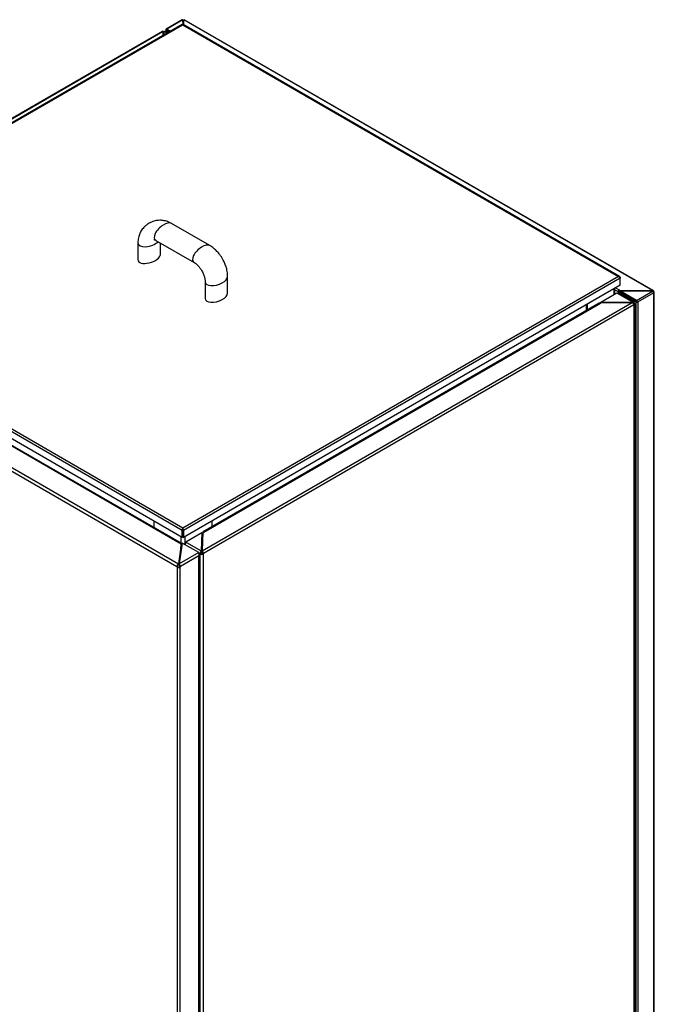
# Model space of a CAD drawing. Units: millimetres. Extents: x 75 to 6225, y 75 to 4380.
# Drawn here: x 4335 to 4956, y 1081 to 2043 of the extents above; entities that cross this region are included whole.
import ezdxf

# ---------------------------------------------------------------- set-up
doc = ezdxf.new("R2010")
doc.units = ezdxf.units.MM
doc.header["$LTSCALE"] = 15

msp = doc.modelspace()

# ---------------------------------------------------------------- linework, layer by layer
at = {"lineweight": 25}
for p, q in [((4494.264, 2042.902), (4478.424, 2033.759)), ((4494.934, 2042.816), (4479.124, 2033.689)), ((4494.934, 2042.816), (4494.898, 2042.868)), ((4495.06, 2038.311), (4494.934, 2042.816)), ((4495.621, 2042.221), (4495.635, 2042.119)), ((4495.743, 2042.93), (4495.635, 2042.772)), ((4495.769, 2037.996), (4495.635, 2042.772)), ((4953.912, 1778.215), (4495.635, 2042.772)), ((4495.635, 2042.119), (4495.635, 2042.772)), ((4495.751, 2038.007), (4495.635, 2042.119)), ((4495.671, 2038.053), (4495.671, 2040.851)), ((4954.717, 1778.223), (4496.229, 2042.902)), ((4474.917, 2031.587), (4054.118, 1788.664)), ((4475.669, 2031.327), (4055.417, 1788.721)), ((4494.263, 2038.302), (4067.679, 1792.04)), ((4068.79, 1792.141), (4494.751, 2038.043)), ((4475.561, 2027.506), (4475.669, 2031.327)), ((4475.58, 2027.517), (4475.669, 2030.674)), ((4475.669, 2031.327), (4475.592, 2031.638)), ((4475.669, 2030.674), (4475.669, 2031.327)), ((4475.729, 2030.925), (4475.669, 2031.236)), ((4475.669, 2030.674), (4475.729, 2030.925)), ((4476.578, 2028.093), (4476.671, 2031.391)), ((4476.732, 2031.594), (4476.671, 2031.391)), ((4479.481, 2029.769), (4476.671, 2031.391)), ((4480.081, 2030.115), (4477.533, 2031.587)), ((4478.23, 2033.063), (4478.134, 2033.118)), ((4478.149, 2032.791), (4478.149, 2031.231)), ((4478.7, 2032.791), (4478.23, 2033.063)), ((4479.124, 2032.546), (4478.559, 2032.22)), ((4478.559, 2032.22), (4481.143, 2030.728)), ((4478.559, 2032.22), (4478.559, 2030.994)), ((4479.124, 2033.036), (4478.7, 2032.791)), ((4482.698, 2031.626), (4479.124, 2033.689)), ((4479.124, 2033.036), (4479.124, 2033.689)), ((4482.133, 2031.299), (4479.124, 2033.036)), ((4479.124, 2033.036), (4479.124, 2033.036)), ((4479.124, 2032.546), (4479.124, 2033.036)), ((4479.124, 2032.546), (4481.708, 2031.054)), ((4494.751, 2038.043), (4920.713, 1792.141)), ((4921.824, 1792.04), (4495.24, 2038.302)), ((4521.183, 1822.225), (4483.706, 1843.86)), ((4450.888, 1824.911), (4450.888, 1808.58)), ((4468.32, 1827.38), (4505.796, 1805.745)), ((4472.854, 1813.665), (4472.854, 1824.763)), ((4494.061, 1544.025), (4067.218, 1790.436)), ((4494.751, 1546.239), (4068.79, 1792.141)), ((4920.713, 1792.141), (4494.751, 1546.239)), ((4922.285, 1790.436), (4495.442, 1544.025)), ((4538.615, 1775.702), (4538.615, 1792.033)), ((4922.087, 1791.119), (4922.285, 1791.233)), ((4922.285, 1791.233), (4922.285, 1790.436)), ((4922.285, 1783.577), (4922.285, 1790.436)), ((4494.061, 1537.166), (4067.218, 1783.577)), ((4922.285, 1783.577), (4495.442, 1537.166)), ((4516.649, 1786.948), (4516.649, 1770.617)), ((4916.272, 1780.106), (4916.272, 1774.488)), ((4917.115, 1774.975), (4917.115, 1780.593)), ((4917.756, 1780.963), (4921.208, 1778.97)), ((4031.42, 1772.704), (4488.988, 1508.555)), ((4490.438, 1511.066), (4032.869, 1775.215)), ((4493.238, 1530.594), (4066.698, 1776.831)), ((4493.693, 1531.024), (4068.291, 1776.604)), ((4903.26, 1766.976), (4918.98, 1776.051)), ((4917.115, 1779.046), (4920.218, 1777.255)), ((4919.864, 1775.541), (4918.98, 1776.051)), ((4934.197, 1767.267), (4919.864, 1775.541)), ((4920.783, 1777.582), (4920.218, 1777.255)), ((4920.218, 1777.255), (4920.218, 1775.695)), ((4920.783, 1777.582), (4920.783, 1775.692)), ((4935.385, 1767.274), (4920.889, 1775.643)), ((4920.925, 1776.847), (4921.49, 1777.174)), ((4920.925, 1775.622), (4920.925, 1776.847)), ((4920.925, 1776.847), (4937.612, 1767.214)), ((4921.066, 1778.562), (4921.773, 1778.97)), ((4921.135, 1778.522), (4921.066, 1778.562)), ((4921.066, 1777.909), (4921.066, 1778.562)), ((4921.135, 1777.869), (4921.066, 1777.909)), ((4921.135, 1777.869), (4921.135, 1778.522)), ((4921.135, 1778.522), (4953.912, 1778.215)), ((4921.135, 1777.869), (4921.846, 1777.862)), ((4921.49, 1779.133), (4921.208, 1778.97)), ((4921.208, 1778.643), (4921.208, 1778.97)), ((4921.773, 1778.97), (4921.49, 1779.133)), ((4921.49, 1778.807), (4921.49, 1779.133)), ((4921.49, 1777.174), (4938.178, 1767.54)), ((4938.178, 1768.683), (4921.846, 1778.111)), ((4921.846, 1778.111), (4953.987, 1777.81)), ((4921.846, 1777.458), (4921.846, 1778.111)), ((4938.178, 1768.03), (4921.846, 1777.458)), ((4938.178, 1768.683), (4953.987, 1777.81)), ((4939.592, 1767.214), (4955.007, 1776.112)), ((4953.912, 1778.215), (4954.231, 1778.25)), ((4953.912, 1777.787), (4953.912, 1778.215)), ((4954.082, 1777.787), (4953.987, 1777.81)), ((4954.141, 1777.724), (4954.231, 1778.25)), ((4954.561, 1777.325), (4955.007, 1777.582)), ((4954.717, 1777.088), (4955.007, 1777.255)), ((4954.844, 1776.835), (4955.29, 1777.092)), ((4955.007, 1777.582), (4955.007, 1777.255)), ((4955.007, 1777.255), (4955.29, 1777.092)), ((4955.007, 1775.786), (4955.007, 1776.112)), ((4955.007, 1776.112), (4955.29, 1775.949)), ((4955.007, 1775.786), (4955.29, 1775.949)), ((4955.29, 975.412), (4955.29, 1775.949)), ((4955.7, 975.984), (4955.7, 1776.521)), ((4513.834, 1524.082), (4934.086, 1766.688)), ((4901.904, 1765.866), (4514.834, 1542.415)), ((4935.809, 1764.336), (4515.01, 1521.413)), ((4902.929, 1765.765), (4515.434, 1542.069)), ((4888.963, 1764.341), (4888.963, 1758.396)), ((4890.024, 1764.953), (4890.024, 1759.008)), ((4902.045, 1766.275), (4902.244, 1766.39)), ((4902.929, 1765.765), (4902.045, 1766.275)), ((4902.045, 1765.928), (4902.045, 1766.275)), ((4902.244, 1766.39), (4934.086, 1766.688)), ((4903.26, 1766.976), (4934.197, 1767.267)), ((4903.26, 1766.399), (4903.26, 1766.976)), ((4934.71, 1766.594), (4934.086, 1766.688)), ((4934.197, 1767.267), (4934.584, 1767.282)), ((4934.197, 1766.614), (4934.197, 1767.267)), ((4934.496, 1766.586), (4934.584, 1767.282)), ((4935.244, 1766.009), (4935.22, 1766.023)), ((4935.244, 1766.009), (4935.809, 1766.336)), ((4935.244, 1766.009), (4935.244, 1765.989)), ((4935.385, 1765.764), (4935.809, 1766.009)), ((4935.526, 1765.519), (4935.509, 1765.53)), ((4935.526, 1765.519), (4936.092, 1765.846)), ((4935.526, 1765.519), (4935.526, 1765.492)), ((4935.809, 1766.336), (4935.809, 1766.009)), ((4936.092, 1765.846), (4935.809, 1766.009)), ((4935.809, 1764.009), (4935.809, 1764.336)), ((4935.809, 1764.336), (4936.092, 1764.172)), ((4936.092, 1764.172), (4935.809, 1764.009)), ((4936.092, 473.956), (4936.092, 1764.172)), ((4937.104, 1768.65), (4936.68, 1768.405)), ((4936.693, 474.793), (4936.693, 1765.009)), ((4938.178, 1767.54), (4937.612, 1767.214)), ((4937.612, 1767.214), (4937.612, 966.024)), ((4938.178, 1768.03), (4938.178, 1768.683)), ((4938.602, 1767.295), (4939.072, 1767.024)), ((4939.072, 1767.024), (4939.168, 1766.969)), ((4939.168, 1766.969), (4939.592, 1767.214)), ((4939.592, 1767.214), (4939.592, 966.024)), ((4466.467, 1553.095), (4466.467, 1546.742)), ((4523.036, 1553.095), (4523.036, 1547.15)), ((4494.626, 1544.351), (4494.061, 1544.025)), ((4494.061, 1537.166), (4494.061, 1544.025)), ((4494.626, 1537.492), (4494.626, 1544.351)), ((4494.751, 1545.586), (4494.751, 1546.239)), ((4494.876, 1544.351), (4495.442, 1544.025)), ((4494.876, 1544.351), (4494.876, 1537.492)), ((4495.442, 1544.025), (4495.442, 1537.166)), ((4497.615, 1532.803), (4513.335, 1541.877)), ((4513.335, 1541.877), (4512.832, 1524.018)), ((4513.335, 1541.224), (4512.837, 1523.528)), ((4513.843, 1540.497), (4513.306, 1540.187)), ((4513.323, 1540.797), (4513.843, 1540.497)), ((4513.335, 1541.224), (4513.335, 1541.877)), ((4514.352, 1542.464), (4513.834, 1524.082)), ((4513.843, 1524.417), (4513.843, 1540.497)), ((4513.985, 1541.232), (4513.985, 1529.438)), ((4514.312, 1541.043), (4513.985, 1541.232)), ((4514.352, 1542.464), (4514.55, 1542.579)), ((4514.55, 1542.579), (4515.434, 1542.069)), ((4493.238, 1530.594), (4490.631, 1511.177)), ((4493.238, 1529.941), (4490.631, 1510.524)), ((4494.078, 1531.626), (4491.345, 1511.263)), ((4492.715, 1537.943), (4492.715, 1531.589)), ((4493.238, 1529.941), (4493.238, 1530.594)), ((4493.293, 1530.266), (4493.549, 1530.414)), ((4493.549, 1527.685), (4493.549, 1530.414)), ((4493.691, 1530.455), (4493.941, 1530.599)), ((4493.905, 1530.332), (4493.691, 1530.455)), ((4493.691, 1530.455), (4493.691, 1528.738)), ((4494.626, 1537.492), (4494.061, 1537.166)), ((4510.485, 1522.312), (4494.078, 1531.626)), ((4494.876, 1537.492), (4495.442, 1537.166)), ((4496.449, 1530.618), (4496.449, 1530.28)), ((4496.788, 1537.943), (4496.788, 1531.27)), ((4497.934, 1531.966), (4497.049, 1531.455)), ((4497.474, 1531.21), (4497.049, 1531.455)), ((4497.615, 1532.803), (4498.499, 1532.292)), ((4497.615, 1532.149), (4497.615, 1532.803)), ((4497.615, 1532.149), (4498.016, 1531.918)), ((4498.499, 1532.292), (4512.832, 1524.018)), ((4510.485, 1522.312), (4491.345, 1511.263)), ((4492.984, 1523.47), (4492.984, 1528.048)), ((4510.582, 1521.97), (4511.545, 1521.413)), ((4511.085, 719.285), (4511.085, 1520.189)), ((4512.111, 1521.74), (4511.545, 1521.413)), ((4511.545, 1521.087), (4511.545, 1521.413)), ((4512.111, 1521.413), (4511.545, 1521.087)), ((4511.545, 1521.087), (4511.828, 1520.923)), ((4512.394, 1521.25), (4511.828, 1520.923)), ((4511.828, 230.707), (4511.828, 1520.923)), ((4512.111, 1521.413), (4512.111, 1521.74)), ((4512.111, 1521.413), (4512.394, 1521.25)), ((4512.771, 1523.775), (4512.832, 1524.018)), ((4512.858, 1523.18), (4512.771, 1523.775)), ((4512.832, 1523.365), (4512.832, 1524.018)), ((4512.851, 1523.233), (4512.832, 1523.624)), ((4513.774, 1523.117), (4513.911, 1523.672)), ((4513.834, 1523.728), (4513.796, 1523.234)), ((4513.834, 1524.082), (4513.911, 1523.672)), ((4513.834, 1523.728), (4513.834, 1524.082)), ((4513.843, 1521.117), (4513.843, 1523.054)), ((4513.985, 1522.901), (4513.985, 1522.492)), ((4513.985, 1522.492), (4514.337, 1522.289)), ((4514.444, 1521.413), (4514.161, 1521.25)), ((4514.161, 1521.25), (4514.727, 1520.923)), ((4514.444, 1521.74), (4515.01, 1521.413)), ((4514.444, 1521.74), (4514.444, 1521.413)), ((4514.444, 1521.413), (4515.01, 1521.087)), ((4515.01, 1521.087), (4514.727, 1520.923)), ((4514.727, 1520.923), (4514.727, 230.707)), ((4515.01, 1521.413), (4515.01, 1521.087)), ((4490.631, 1511.177), (4490.438, 1511.066)), ((4490.438, 1510.412), (4490.438, 1511.066)), ((4490.631, 1510.524), (4490.438, 1510.412)), ((4490.631, 1510.524), (4490.631, 1511.177)), ((4490.903, 1512.549), (4491.473, 1512.22)), ((4491.239, 1510.24), (4491.39, 1510.782)), ((4491.345, 1510.993), (4491.267, 1510.339)), ((4491.345, 1511.263), (4491.39, 1510.782)), ((4491.345, 1510.993), (4491.345, 1511.263)), ((4510.485, 1518.964), (4492.453, 1508.555)), ((4510.485, 718.836), (4510.485, 1518.964)), ((4489.554, 1508.882), (4488.988, 1508.555)), ((4488.988, 1508.555), (4488.988, 1508.228)), ((4489.554, 1508.555), (4488.988, 1508.228)), ((4488.988, 1508.228), (4489.271, 1508.065)), ((4489.837, 1508.392), (4489.271, 1508.065)), ((4489.271, 1508.065), (4489.271, 708.59)), ((4489.554, 1508.882), (4489.554, 1508.555)), ((4489.554, 1508.555), (4489.837, 1508.392)), ((4491.888, 1508.555), (4491.605, 1508.392)), ((4491.605, 1508.392), (4492.17, 1508.065)), ((4491.888, 1508.882), (4492.453, 1508.555)), ((4491.888, 1508.555), (4491.888, 1508.882)), ((4491.888, 1508.555), (4492.453, 1508.228)), ((4492.453, 1508.228), (4492.17, 1508.065)), ((4492.17, 708.59), (4492.17, 1508.065)), ((4492.453, 1508.228), (4492.453, 1508.555))]:
    msp.add_line(p, q, dxfattribs=at)
at = {"lineweight": 25, "flags": 128}
for points in [[(4954.231, 1778.25), (4954.391, 1778.285), (4954.54, 1778.283), (4954.674, 1778.245), (4954.789, 1778.172), (4954.883, 1778.065), (4954.951, 1777.929), (4954.993, 1777.766), (4955.007, 1777.582)], [(4901.904, 1765.866), (4901.92, 1765.875), (4902.045, 1765.928)], [(4934.496, 1766.586), (4934.648, 1766.63), (4934.791, 1766.639), (4934.92, 1766.612), (4935.031, 1766.55), (4935.122, 1766.456), (4935.189, 1766.331), (4935.23, 1766.181), (4935.244, 1766.009)], [(4934.584, 1767.282), (4934.832, 1767.354), (4935.066, 1767.368), (4935.278, 1767.324), (4935.461, 1767.223), (4935.61, 1767.068), (4935.719, 1766.864), (4935.787, 1766.617), (4935.809, 1766.336)], [(4935.526, 1765.519), (4935.682, 1765.41), (4935.797, 1765.285), (4935.869, 1765.15), (4935.893, 1765.009), (4935.869, 1764.868), (4935.797, 1764.733), (4935.777, 1764.706)]]:
    msp.add_lwpolyline(points, dxfattribs=at)
at = {"lineweight": 25}
for centre, radius, start, end in [((4494.55, 2042.303), 0.664, 58.31152, 115.52304), ((4495.246, 2039.947), 2.388, 80.399576, 97.178512), ((4495.244, 2040.933), 0.941, 64.867123, 107.500072), ((4495.957, 2042.386), 0.584, 62.15627, 111.431647), ((4475.313, 2030.848), 0.837, 70.518733, 118.163127), ((4476.226, 2028.293), 2.077, 78.487834, 105.87522), ((4476.225, 2027.332), 3.5, 82.54141, 98.888985), ((4477.125, 2030.785), 0.9, 63.020122, 115.86827), ((4478.738, 2033.216), 0.611, 50.796715, 189.214037), ((4478.763, 2032.785), 0.601, 152.506106, 250.106499), ((4478.959, 2032.833), 0.262, 50.796715, 189.214037), ((4479.217, 2032.791), 0.262, 110.783421, 249.216579), ((4920.464, 1774.703), 1.031, 65.692881, 125.617577), ((4922.367, 1777.158), 2.152, 122.605478, 177.394522), ((4921.712, 1777.538), 0.93, 134.00669, 177.308074), ((4952.839, 1776.008), 2.17, 2.76181, 55.059544), ((4955.073, 1776.521), 0.611, 290.783421, 69.216579), ((4902.298, 1764.825), 1.132, 56.148439, 102.945572), ((4932.601, 1764.171), 3.213, 2.934971, 48.958141), ((4935.774, 1765.009), 0.895, 290.783421, 69.216579), ((4938.606, 1769.145), 2.172, 242.78558, 282.403379), ((4937.019, 1766.871), 2.152, 2.605478, 57.394522), ((4937.681, 1767.253), 0.922, 2.605478, 57.394522), ((4938.583, 1768.3), 0.861, 241.924148, 270.184279), ((4515.074, 1541.315), 1.092, 132.062649, 184.371025), ((4497.356, 1530.625), 0.885, 110.288348, 208.196745), ((4500.223, 1529.616), 3.183, 122.781069, 174.235055), ((4514.744, 1521.252), 3.203, 128.033556, 177.109055), ((4513.278, 1523.721), 3.151, 242.609672, 297.390328), ((4514.061, 1521.641), 1.953, 128.033556, 177.109055), ((4513.278, 1522.956), 1.921, 242.609672, 297.390328), ((4512.488, 1521.64), 1.959, 2.934971, 48.958141), ((4511.801, 1521.249), 3.213, 2.934971, 48.958141), ((4492.136, 1508.412), 3.15, 122.605478, 177.394522), ((4489.245, 1508.391), 3.213, 2.933583, 48.111196), ((4490.721, 1510.863), 3.151, 242.609672, 297.390328), ((4491.473, 1508.794), 1.921, 122.605478, 177.394522), ((4490.721, 1510.097), 1.921, 242.609672, 297.390328), ((4489.931, 1508.781), 1.959, 2.933583, 48.111196)]:
    msp.add_arc(centre, radius, start, end, dxfattribs=at)
for centre, major_axis, ratio, start_param, end_param in [((4494.751, 2036.737), (-0.445, 1.584), 0.3333816, 5.5826121, 6.367929), ((4494.751, 2036.737), (0.445, 1.584), 0.3333816, 6.1984416, 6.9837585), ((4476.013, 1835.62), (8.371, 7.7), 0.4931731, 0.1480438, 3.290893), ((4461.871, 1827.453), (10.854, 3.399), 0.4930809, 2.9938945, 5.4892842), ((4513.49, 1813.985), (8.371, 7.7), 0.4931731, 0.1471223, 3.2931034), ((4461.871, 1811.122), (10.854, 3.399), 0.4930809, 2.993764, 6.1338951), ((4527.632, 1789.49), (10.854, 3.399), 0.4930809, 2.9900942, 6.1351043), ((4920.713, 1790.835), (1.434, 0.9), 0.7169456, 5.8604135, 7.4312098), ((4920.713, 1790.835), (1.434, -0.9), 0.7169456, 0.4227718, 1.9935681), ((4527.632, 1773.16), (10.854, 3.399), 0.4930809, 2.9923737, 6.1352279), ((4494.751, 1544.932), (0.445, 1.584), 0.3333816, 0.7005732, 2.2713696), ((4494.751, 1544.932), (0.084, 0.874), 0.1058774, 0.7370867, 2.307883), ((4494.751, 1544.932), (-0.445, 1.584), 0.3333816, 4.0118157, 5.5826121), ((4494.751, 1544.932), (-0.084, 0.874), 0.1058774, 3.9753023, 5.5460986)]:
    msp.add_ellipse(centre, major_axis=major_axis, ratio=ratio, start_param=start_param, end_param=end_param, dxfattribs=at)
for points, knots in [([(4483.699, 1843.838), (4483.439, 1843.995), (4482.528, 1844.543), (4480.89, 1845.291), (4478.792, 1846.062), (4476.638, 1846.6), (4474.453, 1846.909), (4472.239, 1846.983), (4469.99, 1846.817), (4467.703, 1846.397), (4465.383, 1845.704), (4463.059, 1844.719), (4460.777, 1843.43), (4458.612, 1841.847), (4456.723, 1840.08), (4455.139, 1838.21), (4453.85, 1836.298), (4452.788, 1834.271), (4451.951, 1832.119), (4451.333, 1829.828), (4450.986, 1827.41), (4450.849, 1825.755), (4450.888, 1824.905), (4450.888, 1824.904)], [0, 0, 0, 0, 0.0203966, 0.071466, 0.1224314, 0.1724788, 0.2212236, 0.2690555, 0.3168738, 0.3656706, 0.415964, 0.4682955, 0.522687, 0.5786198, 0.6349416, 0.6843637, 0.733407, 0.7827657, 0.8336975, 0.8871638, 0.9430771, 0.9999603, 1, 1, 1, 1]), ([(4466.522, 1828.152), (4466.52, 1828.153), (4466.515, 1828.154), (4466.803, 1828.088), (4467.339, 1827.882), (4467.876, 1827.643), (4468.249, 1827.414), (4468.328, 1827.365)], [0, 0, 0, 0, 0.1553582, 0.4075726, 0.6632668, 0.9279485, 1, 1, 1, 1]), ([(4533.618, 1809.274), (4533.114, 1810.109), (4532.403, 1811.286), (4531.239, 1812.943), (4530.196, 1814.318), (4528.883, 1815.872), (4527.437, 1817.403), (4525.852, 1818.889), (4524.142, 1820.28), (4522.581, 1821.402), (4521.561, 1821.984), (4521.175, 1822.203)], [0, 0, 0, 0, 0.1550993, 0.2186524, 0.3237451, 0.4323398, 0.548497, 0.6694257, 0.7942315, 0.922255, 1, 1, 1, 1]), ([(4538.614, 1792.026), (4538.614, 1792.03), (4538.655, 1792.858), (4538.519, 1794.518), (4538.213, 1796.974), (4537.699, 1799.361), (4537.038, 1801.668), (4536.309, 1803.702), (4535.559, 1805.489), (4534.716, 1807.293), (4534.028, 1808.535), (4533.618, 1809.274)], [0, 0, 0, 0, 0.0006801, 0.1459599, 0.2872038, 0.4240103, 0.5542099, 0.6819917, 0.7741288, 0.8656307, 1, 1, 1, 1]), ([(4505.805, 1805.73), (4506.022, 1805.603), (4506.543, 1805.299), (4507.49, 1804.606), (4508.569, 1803.69), (4509.643, 1802.631), (4510.623, 1801.528), (4511.462, 1800.47), (4512.238, 1799.39), (4512.86, 1798.438), (4513.236, 1797.797), (4513.363, 1797.581)], [0, 0, 0, 0, 0.094747, 0.2273028, 0.362397, 0.4970223, 0.6240162, 0.732012, 0.8252004, 0.9412429, 1, 1, 1, 1]), ([(4513.363, 1797.581), (4513.7, 1796.969), (4514.176, 1796.106), (4514.777, 1794.802), (4515.239, 1793.691), (4515.7, 1792.391), (4516.082, 1791.079), (4516.373, 1789.789), (4516.558, 1788.582), (4516.644, 1787.621), (4516.641, 1787.139), (4516.64, 1786.964)], [0, 0, 0, 0, 0.1641905, 0.2314037, 0.341736, 0.4544689, 0.5729323, 0.693288, 0.8136215, 0.9323826, 1, 1, 1, 1]), ([(4493.549, 1530.414), (4493.618, 1530.554), (4493.758, 1530.84), (4493.731, 1531.054), (4493.563, 1531.028), (4493.367, 1530.811), (4493.257, 1530.627), (4493.238, 1530.594)], [0, 0, 0, 0, 0.22802753, 0.46822594, 0.7084446, 0.94866327, 1, 1, 1, 1]), ([(4493.284, 1530.315), (4493.29, 1530.319), (4493.327, 1530.338), (4493.285, 1530.206), (4493.251, 1530.013), (4493.238, 1529.941)], [0, 0, 0, 0, 0.1114274, 0.6680101, 1, 1, 1, 1]), ([(4510.485, 1518.964), (4510.573, 1519.224), (4510.764, 1519.789), (4510.815, 1520.719), (4510.706, 1521.647), (4510.56, 1522.085), (4510.485, 1522.312)], [0, 0, 0, 0, 0.21669202, 0.47150988, 0.72642349, 1, 1, 1, 1]), ([(4510.748, 1521.071), (4510.813, 1520.994), (4511.038, 1520.728), (4511.125, 1520.187), (4510.991, 1519.525), (4510.653, 1519.151), (4510.485, 1518.964)], [0, 0, 0, 0, 0.1193557, 0.4129038, 0.7064519, 1, 1, 1, 1])]:
    msp.add_open_spline(points, degree=3, knots=knots, dxfattribs=at)

doc.saveas('drawing.dxf')
